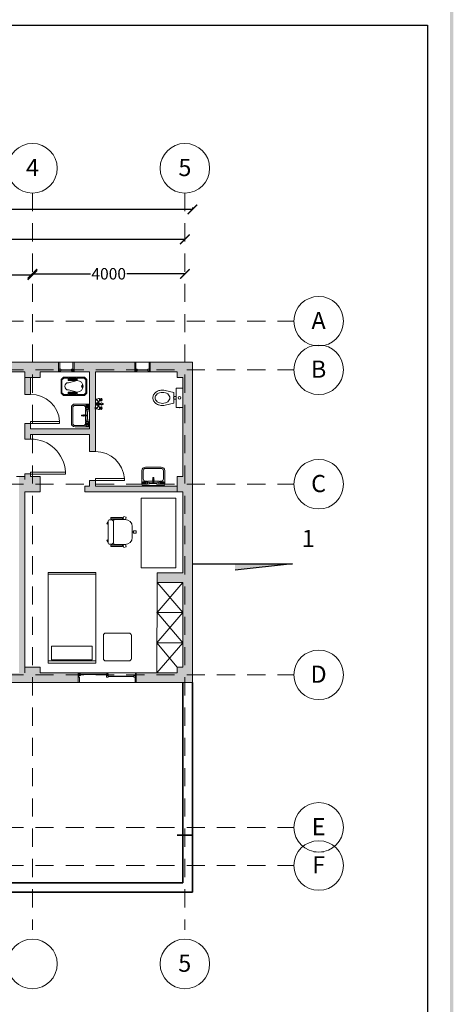
# Model space of a CAD drawing. Units: metres. Extents: x -635294 to 227567, y -626986 to 131781.
# Drawn here: x -72092 to -60712, y -29015 to -3194 of the extents above; entities that cross this region are included whole.
import ezdxf

# ---------------------------------------------------------------- set-up
doc = ezdxf.new("R2010")
doc.units = ezdxf.units.M
doc.linetypes.add('Overhead', pattern=[3.96875, 2.38125, -1.5875])
for name, color, linetype, lineweight in [('A-DOOR', 31, 'Continuous', 9), ('A-GLAZ', 151, 'Continuous', 9), ('A-WALL', 113, 'Continuous', 9), ('A-WALL-PATT', 111, 'Continuous', 9), ('I-FURN', 30, 'Continuous', 9), ('S-GRID', 1, 'Continuous', 9), ('S-GRID-IDEN', 1, 'Continuous', 9)]:
    doc.layers.add(name, color=color, linetype=linetype, lineweight=lineweight)
doc.layers.add('Building. Level 1 (+3.00m)', color=7, linetype='Continuous')
doc.styles.add('Arial_1', font='arial_0.ttf', dxfattribs={"height": 450})
doc.styles.get("Standard").update_dxf_attribs({"font": 'times.ttf'})
doc.dimstyles.get("Standard").update_dxf_attribs({"dimtxt": 300, "dimasz": 250, "dimexe": 0.18, "dimexo": 0.0625, "dimgap": 0.09, "dimtad": 0, "dimdec": 0, "dimzin": 0, "dimdsep": 46, "dimtxsty": 'Standard', "dimblk": 'ARCHTICK', "dimcen": 0.09, "dimclrd": 254, "dimclre": 254, "dimclrt": 254, "dimadec": 0, "dimazin": 0, "dimtfac": 1, "dimtdec": 0, "dimtofl": 0, "dimtmove": 0, "dimatfit": 3, "dimfxl": 1, "dimtolj": 1, "dimtzin": 0, "dimarcsym": 0})

# ---------------------------------------------------------------- blocks, each defined once
blk = doc.blocks.new('M_Single-Flush - 0915 x 2134mm-208737-Level 2')
at = {"layer": 'A-DOOR', "lineweight": 18}
for p, q in [((406, 75), (406, 990)), ((458, 990), (406, 990)), ((458, 75), (458, 990)), ((458, 75), (406, 75))]:
    blk.add_line(p, q, dxfattribs=at)
at = {"layer": 'A-DOOR'}
blk.add_arc((458, 75), 917, 93.1893, 180, dxfattribs=at)
blk = doc.blocks.new('M_Single-Flush - 0762 x 2032mm-209010-Level 2')
at = {"layer": 'A-DOOR', "lineweight": 18}
for p, q in [((330, 75), (330, 837)), ((381, 837), (330, 837)), ((381, 75), (381, 837)), ((381, 75), (330, 75))]:
    blk.add_line(p, q, dxfattribs=at)
at = {"layer": 'A-DOOR'}
blk.add_arc((381, 75), 764, 93.8291, 180, dxfattribs=at)
blk = doc.blocks.new('M_Single-Flush - 0762 x 2134mm-208991-Level 2')
at = {"layer": 'A-DOOR', "lineweight": 18}
for p, q in [((330, 75), (330, 837)), ((381, 837), (330, 837)), ((381, 75), (381, 837)), ((381, 75), (330, 75))]:
    blk.add_line(p, q, dxfattribs=at)
at = {"layer": 'A-DOOR'}
blk.add_arc((381, 75), 764, 93.8291, 180, dxfattribs=at)
blk = doc.blocks.new('M_Instance - Fixed - 0406 x 610mm-225124-Level 2')
at = {"layer": 'A-GLAZ', "lineweight": 18}
for p, q in [((-241.1, 125), (-222.05, 125)), ((-222.05, 61.55), (-222.05, 125)), ((-222.05, 106), (-222.05, 61.55)), ((-222.05, 106), (-177.6, 106)), ((-222.05, 61.55), (-177.6, 61.55)), ((-222.05, 61.55), (-209.35, 61.55)), ((-209.35, -125), (-209.35, 61.55)), ((-177.6, 106), (-177.6, 61.55)), ((101.4, 106), (101.4, 61.55)), ((145.85, 106), (101.4, 106)), ((145.85, 61.55), (101.4, 61.55)), ((133.15, 61.55), (145.85, 61.55)), ((133.15, 61.55), (133.15, -125)), ((145.85, 61.55), (145.85, 125)), ((164.9, 125), (145.85, 125)), ((145.85, 106), (145.85, 61.55)), ((-209.35, -125), (-241.1, -125)), ((133.15, -125), (164.9, -125))]:
    blk.add_line(p, q, dxfattribs=at)
at = {"layer": 'A-GLAZ', "lineweight": 25}
blk.add_line((-177.6, 83.775), (101.4, 83.775), dxfattribs=at)
blk = doc.blocks.new('M_Sliding with Trim - 1830 x 1220mm-225379-Level 2')
at = {"layer": 'A-GLAZ', "lineweight": 18}
for p, q in [((-730.25, 125), (-762, 125)), ((-730.25, -17.05), (-730.25, 125)), ((730.25, 125), (762, 125)), ((730.25, -17.05), (730.25, 125)), ((762, 125), (762, -125)), ((-762, -125), (-742.95, -125)), ((-742.95, -17.05), (-730.25, -17.05)), ((-742.95, -125), (-742.95, -17.05)), ((-698.5, -61.5), (-742.95, -61.5)), ((-730.25, -17.05), (-698.5, -17.05)), ((-698.5, -17.05), (-698.5, -61.5)), ((-22.225, -17.05), (22.225, -17.05)), ((-22.225, -105.95), (-22.225, -17.05)), ((22.225, -61.5), (-22.225, -61.5)), ((22.225, -105.95), (-22.225, -105.95)), ((22.225, -17.05), (22.225, -105.95)), ((698.5, -61.5), (742.95, -61.5)), ((698.5, -105.95), (698.5, -61.5)), ((742.95, -105.95), (698.5, -105.95)), ((742.95, -17.05), (730.25, -17.05)), ((742.95, -125), (742.95, -17.05)), ((762, -125), (742.95, -125))]:
    blk.add_line(p, q, dxfattribs=at)
at = {"layer": 'A-GLAZ', "lineweight": 25}
for p, q in [((-22.225, -39.275), (-698.5, -39.275)), ((22.225, -83.725), (698.5, -83.725))]:
    blk.add_line(p, q, dxfattribs=at)
blk = doc.blocks.new('_ArchTick')
at = {"color": 0, "linetype": 'ByBlock', "const_width": 0.15}
blk.add_lwpolyline([(-0.5, -0.5), (0.5, 0.5)], dxfattribs=at)
blk = doc.blocks.new('*D82')
at = {"layer": 'Building. Level 1 (+3.00m)', "color": 254, "lineweight": -2, "transparency": 16777216}
for p, q in [((-74756, -9880), (-74756, -9891)), ((-74756, -9891), (-73731, -9891)), ((-71756, -9891), (-72781, -9891)), ((-71756, -9880), (-71756, -9891))]:
    blk.add_line(p, q, dxfattribs=at)
at = {"layer": 'Defpoints', "color": 0, "transparency": 16777216}
for p in [(-74756, -9880), (-71756, -9880), (-71756, -9891)]:
    blk.add_point(p, dxfattribs=at)
at = {"layer": 'Building. Level 1 (+3.00m)', "color": 254, "lineweight": -2, "transparency": 16777216, "xscale": 250, "yscale": 250, "zscale": 250, "rotation": 180}
blk.add_blockref('_ArchTick', (-74756, -9891), dxfattribs=at)
at = {"layer": 'Building. Level 1 (+3.00m)', "color": 254, "lineweight": -2, "transparency": 16777216, "xscale": 250, "yscale": 250, "zscale": 250}
blk.add_blockref('_ArchTick', (-71756, -9891), dxfattribs=at)
at = {"layer": 'Building. Level 1 (+3.00m)', "color": 254, "transparency": 16777216, "insert": (-73256, -9891), "char_height": 300, "attachment_point": 5}
blk.add_mtext('\\A1;3000', dxfattribs=at)
blk = doc.blocks.new('*D83')
at = {"layer": 'Building. Level 1 (+3.00m)', "color": 254, "lineweight": -2, "transparency": 16777216}
for p, q in [((-71756, -9880), (-71756, -9857)), ((-71756, -9857), (-70231, -9857)), ((-67756, -9857), (-69281, -9857)), ((-67756, -9880), (-67756, -9857))]:
    blk.add_line(p, q, dxfattribs=at)
at = {"layer": 'Defpoints', "color": 0, "transparency": 16777216}
for p in [(-71756, -9880), (-67756, -9857), (-67756, -9880)]:
    blk.add_point(p, dxfattribs=at)
at = {"layer": 'Building. Level 1 (+3.00m)', "color": 254, "lineweight": -2, "transparency": 16777216, "xscale": 250, "yscale": 250, "zscale": 250, "rotation": 180}
blk.add_blockref('_ArchTick', (-71756, -9857), dxfattribs=at)
at = {"layer": 'Building. Level 1 (+3.00m)', "color": 254, "lineweight": -2, "transparency": 16777216, "xscale": 250, "yscale": 250, "zscale": 250}
blk.add_blockref('_ArchTick', (-67756, -9857), dxfattribs=at)
at = {"layer": 'Building. Level 1 (+3.00m)', "color": 254, "transparency": 16777216, "insert": (-69756, -9857), "char_height": 300, "attachment_point": 5}
blk.add_mtext('\\A1;4000', dxfattribs=at)
blk = doc.blocks.new('*D71')
at = {"layer": 'Building. Level 1 (+3.00m)', "color": 254, "lineweight": -2, "transparency": 16777216}
for p, q in [((-80256, -8929), (-80256, -8956)), ((-80256, -8955), (-74606, -8955)), ((-67756, -8955), (-73406, -8955)), ((-67756, -8929), (-67756, -8956))]:
    blk.add_line(p, q, dxfattribs=at)
at = {"layer": 'Defpoints', "color": 0, "transparency": 16777216}
for p in [(-80256, -8929), (-67756, -8929), (-67756, -8955)]:
    blk.add_point(p, dxfattribs=at)
at = {"layer": 'Building. Level 1 (+3.00m)', "color": 254, "lineweight": -2, "transparency": 16777216, "xscale": 250, "yscale": 250, "zscale": 250, "rotation": 180}
blk.add_blockref('_ArchTick', (-80256, -8955), dxfattribs=at)
at = {"layer": 'Building. Level 1 (+3.00m)', "color": 254, "lineweight": -2, "transparency": 16777216, "xscale": 250, "yscale": 250, "zscale": 250}
blk.add_blockref('_ArchTick', (-67756, -8955), dxfattribs=at)
at = {"layer": 'Building. Level 1 (+3.00m)', "color": 254, "transparency": 16777216, "insert": (-74006, -8955), "char_height": 300, "attachment_point": 5}
blk.add_mtext('\\A1;12500', dxfattribs=at)
blk = doc.blocks.new('*D72')
at = {"layer": 'Building. Level 1 (+3.00m)', "color": 254, "lineweight": -2, "transparency": 16777216}
for p, q in [((-80456, -8118), (-80456, -8170)), ((-80456, -8170), (-74606, -8170)), ((-67556, -8170), (-73406, -8170)), ((-67556, -8118), (-67556, -8170))]:
    blk.add_line(p, q, dxfattribs=at)
at = {"layer": 'Defpoints', "color": 0, "transparency": 16777216}
for p in [(-80456, -8118), (-67556, -8118), (-67556, -8170)]:
    blk.add_point(p, dxfattribs=at)
at = {"layer": 'Building. Level 1 (+3.00m)', "color": 254, "lineweight": -2, "transparency": 16777216, "xscale": 250, "yscale": 250, "zscale": 250, "rotation": 180}
blk.add_blockref('_ArchTick', (-80456, -8170), dxfattribs=at)
at = {"layer": 'Building. Level 1 (+3.00m)', "color": 254, "lineweight": -2, "transparency": 16777216, "xscale": 250, "yscale": 250, "zscale": 250}
blk.add_blockref('_ArchTick', (-67556, -8170), dxfattribs=at)
at = {"layer": 'Building. Level 1 (+3.00m)', "color": 254, "transparency": 16777216, "insert": (-74006, -8170), "char_height": 300, "attachment_point": 5}
blk.add_mtext('\\A1;12900', dxfattribs=at)

msp = doc.modelspace()

# ---------------------------------------------------------------- hatches: boundary and pattern name
at = {"layer": 'A-WALL-PATT'}
h = msp.add_hatch(color=256, dxfattribs=at)
h.paths.add_polyline_path([(-75838.665, -12174.843), (-75838.665, -12424.843), (-76056.165, -12424.843), (-76056.165, -12174.843)], flags=0)
h.paths.add_polyline_path([(-74538.665, -12174.843), (-74538.665, -12424.843), (-74923.665, -12424.843), (-74923.665, -12174.843)], flags=0)
h.paths.add_polyline_path([(-73313.665, -12174.843), (-73313.665, -12424.843), (-73623.665, -12424.843), (-73623.665, -12174.843)], flags=0)
h.paths.add_polyline_path([(-71956.165, -12174.843), (-71956.165, -12424.843), (-72398.665, -12424.843), (-72398.665, -12174.843)], flags=0)
for points in [[(-71556.165, -12174.843), (-71556.165, -12424.843), (-71556.165, -12574.843), (-71806.165, -12574.843), (-71956.165, -12574.843), (-71956.165, -12424.843), (-71956.165, -12174.843)], [(-67956.165, -12424.843), (-67556.165, -12424.843), (-67556.165, -12574.843), (-67806.165, -12574.843), (-67956.165, -12574.843)], [(-67806.165, -12574.843), (-67556.165, -12574.843), (-67556.165, -15249.843), (-67806.165, -15249.843)], [(-70256.165, -13924.843), (-70256.165, -14074.843), (-71806.165, -14074.843), (-71806.165, -13924.843)], [(-72106.165, -15174.843), (-71956.165, -15174.843), (-71956.165, -20324.843), (-72106.165, -20324.843), (-72106.165, -15324.843)], [(-71556.165, -15174.843), (-71556.165, -15574.843), (-71956.165, -15574.843), (-71956.165, -15249.843), (-71806.165, -15249.843), (-71806.165, -15174.843)], [(-67806.165, -15174.843), (-67806.165, -15249.843), (-67556.165, -15249.843), (-67556.165, -15574.843), (-67806.165, -15574.843), (-67956.165, -15574.843), (-67956.165, -15424.843), (-67956.165, -15174.843)], [(-67956.165, -15424.843), (-67956.165, -15574.843), (-70381.165, -15574.843), (-70381.165, -15424.843), (-70256.165, -15424.843), (-70106.165, -15424.843)], [(-67556.165, -20174.843), (-67806.165, -20174.843), (-67806.165, -17949.843), (-67806.165, -17699.843), (-67806.165, -15574.843), (-67556.165, -15574.843)], [(-67806.165, -17699.843), (-67806.165, -17949.843), (-68481.165, -17949.843), (-68481.165, -17699.843)], [(-71556.165, -20174.843), (-71556.165, -20324.843), (-71956.165, -20324.843), (-71956.165, -20174.843)], [(-67556.165, -20174.843), (-67556.165, -20324.843), (-67956.165, -20324.843), (-67956.165, -20174.843), (-67806.165, -20174.843)]]:
    msp.add_hatch(color=256, dxfattribs=at).paths.add_polyline_path(points, flags=0)
h = msp.add_hatch(color=256, dxfattribs=at)
h.paths.add_polyline_path([(-71071.665, -12174.843), (-71071.665, -12424.843), (-71556.165, -12424.843), (-71556.165, -12174.843)], flags=0)
h.paths.add_polyline_path([(-69071.665, -12174.843), (-69071.665, -12424.843), (-70106.165, -12424.843), (-70256.165, -12424.843), (-70665.665, -12424.843), (-70665.665, -12174.843)], flags=0)
h.paths.add_polyline_path([(-67556.165, -12174.843), (-67556.165, -12424.843), (-68665.665, -12424.843), (-68665.665, -12174.843)], flags=0)
h = msp.add_hatch(color=256, dxfattribs=at)
h.paths.add_polyline_path([(-71956.165, -15107.343), (-71806.165, -15107.343), (-71806.165, -15249.843), (-71956.165, -15249.843)], flags=0)
h.paths.add_polyline_path([(-71956.165, -13780.843), (-71806.165, -13780.843), (-71806.165, -13924.843), (-71806.165, -14074.843), (-71806.165, -14192.343), (-71956.165, -14192.343)], flags=0)
h.paths.add_polyline_path([(-71956.165, -12574.843), (-71806.165, -12574.843), (-71806.165, -13018.843), (-71956.165, -13018.843)], flags=0)
h = msp.add_hatch(color=256, dxfattribs=at)
h.paths.add_polyline_path([(-70256.165, -15280.843), (-70106.165, -15280.843), (-70106.165, -15424.843), (-70256.165, -15424.843)], flags=0)
h.paths.add_polyline_path([(-70256.165, -12424.843), (-70106.165, -12424.843), (-70106.165, -14518.843), (-70256.165, -14518.843), (-70256.165, -14074.843), (-70256.165, -13924.843)], flags=0)
h = msp.add_hatch(color=256, dxfattribs=at)
h.paths.add_polyline_path([(-74193.165, -20324.843), (-74193.165, -20574.843), (-76306.165, -20574.843), (-76306.165, -20324.843), (-76056.165, -20324.843)], flags=0)
h.paths.add_polyline_path([(-70555.665, -20324.843), (-70555.665, -20574.843), (-72669.165, -20574.843), (-72669.165, -20324.843), (-72106.165, -20324.843), (-71956.165, -20324.843)], flags=0)
h.paths.add_polyline_path([(-67556.165, -20324.843), (-67556.165, -20574.843), (-69031.665, -20574.843), (-69031.665, -20324.843)], flags=0)
at = {"layer": 'Building. Level 1 (+3.00m)', "true_color": 0xd19cc7}
h = msp.add_hatch(color=9, dxfattribs=at)
h.dxf.hatch_style = 1
h.paths.add_polyline_path([(-64932.504, -17461.545), (-66438.819, -17461.545), (-66438.819, -17625.914)])
h.paths.add_polyline_path([(-81573.511, -17297.176), (-83079.826, -17461.545), (-81573.511, -17461.545)])

# ---------------------------------------------------------------- linework, layer by layer
for p, q in [((-70106.165, -13135.698), (-70112.165, -13135.698)), ((-70106.165, -13135.698), (-70106.165, -13183.698)), ((-70106.165, -13183.698), (-70112.165, -13183.698)), ((-70106.165, -13358.739), (-70112.165, -13358.739)), ((-70106.165, -13406.739), (-70112.165, -13406.739)), ((-70106.165, -13406.739), (-70106.165, -13358.739))]:
    msp.add_line(p, q)
at = {"layer": 'A-DOOR'}
for p, q in [((-68481.165, -17949.843), (-68493.915, -20324.843)), ((-68485.415, -18741.509), (-67806.165, -17949.843)), ((-68481.165, -17949.843), (-67806.165, -18741.509)), ((-67806.165, -18741.509), (-68489.665, -19533.176)), ((-68487.54, -18741.509), (-67806.165, -18741.509)), ((-67806.165, -19533.176), (-68485.415, -18741.509)), ((-68493.915, -20324.843), (-67806.165, -19533.176)), ((-68489.665, -19533.176), (-67806.165, -19533.176)), ((-68489.665, -19533.176), (-67956.165, -20174.843))]:
    msp.add_line(p, q, dxfattribs=at)
for p in [(-68485.415, -18741.509), (-68489.665, -19533.176)]:
    msp.add_point(p, dxfattribs=at)
at = {"layer": 'A-WALL'}
for p, q in [((-71956.165, -12174.843), (-72398.665, -12174.843)), ((-71556.165, -12174.843), (-71956.165, -12174.843)), ((-71071.665, -12174.843), (-71556.165, -12174.843)), ((-71071.665, -12424.843), (-71071.665, -12174.843)), ((-69071.665, -12174.843), (-70665.665, -12174.843)), ((-70665.665, -12174.843), (-70665.665, -12424.843)), ((-69071.665, -12424.843), (-69071.665, -12174.843)), ((-67556.165, -12174.843), (-68665.665, -12174.843)), ((-68665.665, -12174.843), (-68665.665, -12424.843)), ((-67556.165, -12424.843), (-67556.165, -12174.843)), ((-72398.665, -12424.843), (-71956.165, -12424.843)), ((-71956.165, -12424.843), (-71956.165, -12574.843)), ((-71956.165, -12574.843), (-71956.165, -13018.843)), ((-71806.165, -12574.843), (-71556.165, -12574.843)), ((-71806.165, -13018.843), (-71806.165, -12574.843)), ((-71556.165, -12574.843), (-71556.165, -12424.843)), ((-71556.165, -12424.843), (-71071.665, -12424.843)), ((-70665.665, -12424.843), (-70256.165, -12424.843)), ((-70256.165, -12424.843), (-70256.165, -13924.843)), ((-70106.165, -12424.843), (-69071.665, -12424.843)), ((-70106.165, -14518.843), (-70106.165, -12424.843)), ((-68665.665, -12424.843), (-67956.165, -12424.843)), ((-67956.165, -12424.843), (-67956.165, -12574.843)), ((-67956.165, -12574.843), (-67806.165, -12574.843)), ((-67806.165, -12574.843), (-67806.165, -15174.843)), ((-67556.165, -12574.843), (-67556.165, -12424.843)), ((-67556.165, -15249.843), (-67556.165, -12574.843)), ((-71956.165, -13018.843), (-71806.165, -13018.843)), ((-71956.165, -13780.843), (-71956.165, -14192.343)), ((-71806.165, -13780.843), (-71956.165, -13780.843)), ((-71806.165, -13924.843), (-71806.165, -13780.843)), ((-70256.165, -13924.843), (-71806.165, -13924.843)), ((-71956.165, -14192.343), (-71806.165, -14192.343)), ((-71806.165, -14192.343), (-71806.165, -14074.843)), ((-71806.165, -14074.843), (-70256.165, -14074.843)), ((-70256.165, -14074.843), (-70256.165, -14518.843)), ((-70256.165, -14518.843), (-70106.165, -14518.843)), ((-71956.165, -15174.843), (-72173.665, -15174.843)), ((-71956.165, -15107.343), (-71956.165, -15249.843)), ((-71806.165, -15107.343), (-71956.165, -15107.343)), ((-71806.165, -15174.843), (-71806.165, -15107.343)), ((-71556.165, -15174.843), (-71806.165, -15174.843)), ((-71556.165, -15574.843), (-71556.165, -15174.843)), ((-67806.165, -15174.843), (-67956.165, -15174.843)), ((-67956.165, -15174.843), (-67956.165, -15424.843)), ((-70256.165, -15424.843), (-70381.165, -15424.843)), ((-70381.165, -15424.843), (-70381.165, -15574.843)), ((-70256.165, -15280.843), (-70256.165, -15424.843)), ((-70106.165, -15280.843), (-70256.165, -15280.843)), ((-70106.165, -15424.843), (-70106.165, -15280.843)), ((-67956.165, -15424.843), (-70106.165, -15424.843)), ((-67556.165, -15574.843), (-67556.165, -15249.843)), ((-71956.165, -15574.843), (-71556.165, -15574.843)), ((-71956.165, -20174.843), (-71956.165, -15574.843)), ((-70381.165, -15574.843), (-67956.165, -15574.843)), ((-67956.165, -15574.843), (-67806.165, -15574.843)), ((-67806.165, -15574.843), (-67806.165, -17699.843)), ((-67556.165, -20174.843), (-67556.165, -15574.843)), ((-67806.165, -17699.843), (-68481.165, -17699.843)), ((-68481.165, -17699.843), (-68481.165, -17949.843)), ((-68481.165, -17949.843), (-67806.165, -17949.843)), ((-67806.165, -17949.843), (-67806.165, -20174.843)), ((-71556.165, -20174.843), (-71956.165, -20174.843)), ((-71556.165, -20324.843), (-71556.165, -20174.843)), ((-70555.665, -20324.843), (-71556.165, -20324.843)), ((-70555.665, -20574.843), (-70555.665, -20324.843)), ((-67956.165, -20324.843), (-69031.665, -20324.843)), ((-69031.665, -20324.843), (-69031.665, -20574.843)), ((-67806.165, -20174.843), (-67956.165, -20174.843)), ((-67956.165, -20174.843), (-67956.165, -20324.843)), ((-67556.165, -20324.843), (-67556.165, -20174.843)), ((-67556.165, -20574.843), (-67556.165, -20324.843)), ((-72669.165, -20574.843), (-70555.665, -20574.843)), ((-69031.665, -20574.843), (-67556.165, -20574.843))]:
    msp.add_line(p, q, dxfattribs=at)
at = {"layer": 'A-WALL', "lineweight": 9}
for p, q in [((-71071.665, -12174.843), (-70665.665, -12174.843)), ((-69071.665, -12174.843), (-68665.665, -12174.843)), ((-71956.165, -12574.843), (-71806.165, -12574.843)), ((-70665.665, -12424.843), (-71071.665, -12424.843)), ((-68665.665, -12424.843), (-69071.665, -12424.843)), ((-67956.165, -15424.843), (-67956.165, -15574.843)), ((-71956.165, -20174.843), (-71956.165, -20324.843)), ((-70555.665, -20324.843), (-69031.665, -20324.843)), ((-69031.665, -20574.843), (-70555.665, -20574.843))]:
    msp.add_line(p, q, dxfattribs=at)
at = {"layer": 'A-WALL', "lineweight": 35}
for p, q in [((-67806.165, -20574.843), (-67806.165, -24324.843)), ((-67556.165, -20574.843), (-67556.165, -26074.843)), ((-67806.165, -25824.843), (-67806.165, -24324.843)), ((-67956.165, -24574.843), (-67806.165, -24574.843)), ((-67806.165, -24574.843), (-67556.165, -24574.843)), ((-74556.165, -25824.843), (-67806.165, -25824.843)), ((-74556.165, -26074.843), (-67556.165, -26074.843))]:
    msp.add_line(p, q, dxfattribs=at)
at = {"layer": 'Building. Level 1 (+3.00m)', "color": 215, "true_color": 0xa953a0}
for p, q in [((-67556.165, -17461.545), (-64932.504, -17461.545)), ((-64932.504, -17461.545), (-66438.819, -17625.914))]:
    msp.add_line(p, q, dxfattribs=at)
at = {"layer": 'I-FURN', "color": 253}
for p, q in [((-70945.551, -12568.532), (-71005.551, -12628.532)), ((-71005.551, -12628.532), (-71005.551, -12988.532)), ((-70935.61, -12592.532), (-70981.551, -12638.473)), ((-70981.551, -12638.473), (-70981.551, -12978.591)), ((-70393.551, -12568.532), (-70945.551, -12568.532)), ((-70819.551, -12592.532), (-70935.61, -12592.532)), ((-70819.551, -12592.532), (-70819.551, -12657.695)), ((-70791.437, -12592.532), (-70791.437, -12657.695)), ((-70779.437, -12592.532), (-70779.437, -12657.695)), ((-70757.117, -12592.532), (-70757.117, -12657.695)), ((-70745.117, -12592.532), (-70745.117, -12657.695)), ((-70722.797, -12592.532), (-70722.797, -12657.695)), ((-70710.797, -12592.532), (-70710.797, -12657.695)), ((-70688.477, -12592.532), (-70688.477, -12657.695)), ((-70676.477, -12592.532), (-70676.477, -12657.695)), ((-70654.157, -12592.532), (-70654.157, -12657.695)), ((-70642.157, -12592.532), (-70642.157, -12657.695)), ((-70619.837, -12592.532), (-70619.837, -12657.695)), ((-70607.837, -12592.532), (-70607.837, -12657.695)), ((-70579.551, -12657.695), (-70579.551, -12592.532)), ((-70403.492, -12592.532), (-70579.551, -12592.532)), ((-70403.492, -12592.532), (-70357.551, -12638.473)), ((-70393.551, -12568.532), (-70333.551, -12628.532)), ((-70357.551, -12638.473), (-70357.551, -12978.591)), ((-70333.551, -12628.532), (-70333.551, -12988.532)), ((-70579.551, -12657.695), (-70819.551, -12657.695)), ((-70813.551, -12712.532), (-70579.551, -12658.532)), ((-70813.551, -12904.532), (-70579.551, -12958.532)), ((-67804.607, -12854.876), (-67987.349, -12854.876)), ((-67987.349, -13364.259), (-67987.349, -12854.876)), ((-70945.551, -13048.532), (-71005.551, -12988.532)), ((-70935.61, -13024.532), (-70981.551, -12978.591)), ((-70393.551, -13048.532), (-70945.551, -13048.532)), ((-70819.551, -13024.532), (-70935.61, -13024.532)), ((-70579.551, -12959.369), (-70819.551, -12959.369)), ((-70819.551, -13024.532), (-70819.551, -12959.369)), ((-70791.437, -13024.532), (-70791.437, -12959.369)), ((-70779.437, -13024.532), (-70779.437, -12959.369)), ((-70757.117, -13024.532), (-70757.117, -12959.369)), ((-70745.117, -13024.532), (-70745.117, -12959.369)), ((-70722.797, -13024.532), (-70722.797, -12959.369)), ((-70710.797, -13024.532), (-70710.797, -12959.369)), ((-70688.477, -13024.532), (-70688.477, -12959.369)), ((-70676.477, -13024.532), (-70676.477, -12959.369)), ((-70654.157, -13024.532), (-70654.157, -12959.369)), ((-70642.157, -13024.532), (-70642.157, -12959.369)), ((-70619.837, -13024.532), (-70619.837, -12959.369)), ((-70607.837, -13024.532), (-70607.837, -12959.369)), ((-70579.551, -12959.369), (-70579.551, -13024.532)), ((-70403.492, -13024.532), (-70579.551, -13024.532)), ((-70403.492, -13024.532), (-70357.551, -12978.591)), ((-70393.551, -13048.532), (-70333.551, -12988.532)), ((-70106.165, -13135.698), (-70088.165, -13147.698)), ((-70077.71, -13147.698), (-70088.165, -13147.698)), ((-70009.865, -13126.697), (-69999.065, -13133.569)), ((-69988.594, -13133.569), (-69999.065, -13133.569)), ((-69999.065, -13185.828), (-69999.065, -13133.569)), ((-69950.618, -13127.675), (-69988.594, -13133.569)), ((-69950.618, -13130.726), (-69988.594, -13136.01)), ((-69988.594, -13137.301), (-69950.618, -13132.339)), ((-69988.594, -13185.828), (-69988.594, -13133.569)), ((-69950.618, -13133.592), (-69988.594, -13138.302)), ((-69988.594, -13139.666), (-69950.618, -13135.296)), ((-69950.618, -13136.788), (-69988.594, -13140.859)), ((-69950.618, -13138.812), (-69988.594, -13142.479)), ((-69950.618, -13144.832), (-69988.594, -13147.295)), ((-69950.618, -13148.366), (-69988.594, -13150.122)), ((-69988.594, -13152.829), (-69950.618, -13151.75)), ((-69950.618, -13157.211), (-69988.594, -13157.198)), ((-69937.011, -13159.698), (-69988.594, -13159.698)), ((-69950.618, -13162.185), (-69988.594, -13162.198)), ((-69988.594, -13166.567), (-69950.618, -13167.646)), ((-69941.811, -13127.298), (-69950.618, -13127.298)), ((-69941.811, -13127.675), (-69950.618, -13127.675)), ((-69941.811, -13130.726), (-69950.618, -13130.726)), ((-69941.811, -13132.339), (-69950.618, -13132.339)), ((-69941.811, -13133.592), (-69950.618, -13133.592)), ((-69941.811, -13135.296), (-69950.618, -13135.296)), ((-69941.811, -13136.788), (-69950.618, -13136.788)), ((-69941.811, -13138.812), (-69950.618, -13138.812)), ((-69937.011, -13144.832), (-69950.618, -13144.832)), ((-69937.011, -13148.366), (-69950.618, -13148.366)), ((-69937.011, -13151.75), (-69950.618, -13151.75)), ((-69937.011, -13157.211), (-69950.618, -13157.211)), ((-69937.011, -13157.211), (-69950.618, -13157.211)), ((-69937.011, -13162.185), (-69950.618, -13162.185)), ((-69937.011, -13167.646), (-69950.618, -13167.646)), ((-69937.011, -13187.298), (-69937.011, -13132.098)), ((-69935.811, -13148.898), (-69937.011, -13148.898)), ((-69931.011, -13165.698), (-69931.011, -13153.698)), ((-68048.373, -12970.007), (-68270.442, -12916.302)), ((-68048.373, -13249.203), (-68048.373, -12970.007)), ((-67987.349, -13076.995), (-68048.373, -13076.995)), ((-67987.349, -13142.139), (-68048.373, -13142.139)), ((-70736.165, -13368.898), (-70736.165, -13776.898)), ((-70700.165, -13776.898), (-70700.165, -13368.898)), ((-70280.165, -13272.898), (-70640.165, -13272.898)), ((-70640.165, -13308.898), (-70424.165, -13308.898)), ((-70364.165, -13398.898), (-70364.165, -13368.898)), ((-70364.165, -13398.898), (-70358.165, -13398.898)), ((-70364.165, -13398.898), (-70364.165, -13398.898)), ((-70364.165, -13422.898), (-70364.165, -13722.898)), ((-70298.165, -13416.898), (-70358.165, -13416.898)), ((-70352.165, -13308.632), (-70352.165, -13392.898)), ((-70298.165, -13296.632), (-70340.165, -13296.632)), ((-70340.165, -13314.632), (-70340.165, -13392.632)), ((-70319.268, -13314.632), (-70319.268, -13392.632)), ((-70298.165, -13314.632), (-70298.165, -13392.632)), ((-70286.165, -13404.632), (-70286.165, -13308.632)), ((-70256.165, -13848.898), (-70256.165, -13296.898)), ((-70106.165, -13183.698), (-70088.165, -13171.698)), ((-70106.165, -13358.739), (-70088.165, -13370.739)), ((-70106.165, -13406.739), (-70088.165, -13394.739)), ((-70049.154, -13171.698), (-70088.165, -13171.698)), ((-70049.154, -13370.739), (-70088.165, -13370.739)), ((-70077.71, -13394.739), (-70088.165, -13394.739)), ((-70068.905, -13286.731), (-70068.905, -13255.706)), ((-69993.018, -13257.941), (-70055.554, -13243.782)), ((-69993.018, -13284.496), (-70055.554, -13298.655)), ((-70038.874, -13206.459), (-70038.874, -13247.558)), ((-70038.874, -13335.977), (-70038.874, -13294.878)), ((-69966.368, -13260.99), (-70034.573, -13261.156)), ((-69966.368, -13281.447), (-70034.573, -13281.28)), ((-70014.874, -13226.479), (-70014.874, -13252.992)), ((-70014.874, -13315.957), (-70014.874, -13289.445)), ((-70009.865, -13201.698), (-70007.465, -13195.698)), ((-70009.865, -13340.739), (-70007.465, -13346.739)), ((-70009.865, -13415.74), (-69999.065, -13408.868)), ((-70000.568, -13187.593), (-69999.065, -13185.828)), ((-70000.568, -13354.843), (-69999.065, -13356.609)), ((-69988.594, -13185.828), (-69999.065, -13185.828)), ((-69999.065, -13356.609), (-69999.065, -13408.868)), ((-69988.594, -13356.609), (-69999.065, -13356.609)), ((-69988.594, -13408.868), (-69999.065, -13408.868)), ((-69950.618, -13171.03), (-69988.594, -13169.275)), ((-69950.618, -13174.564), (-69988.594, -13172.101)), ((-69950.618, -13180.584), (-69988.594, -13176.917)), ((-69950.618, -13182.608), (-69988.594, -13178.537)), ((-69988.594, -13179.731), (-69950.618, -13184.1)), ((-69950.618, -13185.804), (-69988.594, -13181.094)), ((-69988.594, -13182.096), (-69950.618, -13187.057)), ((-69950.618, -13188.67), (-69988.594, -13183.386)), ((-69950.618, -13191.722), (-69988.594, -13185.828)), ((-69950.618, -13350.715), (-69988.594, -13356.609)), ((-69950.618, -13353.767), (-69988.594, -13359.051)), ((-69988.594, -13360.341), (-69950.618, -13355.38)), ((-69988.594, -13356.609), (-69988.594, -13408.868)), ((-69950.618, -13356.632), (-69988.594, -13361.343)), ((-69988.594, -13362.706), (-69950.618, -13358.336)), ((-69950.618, -13359.828), (-69988.594, -13363.9)), ((-69950.618, -13361.853), (-69988.594, -13365.519)), ((-69950.618, -13367.873), (-69988.594, -13370.335)), ((-69950.618, -13371.406), (-69988.594, -13373.162)), ((-69988.594, -13375.869), (-69950.618, -13374.79)), ((-69950.618, -13380.252), (-69988.594, -13380.239)), ((-69937.011, -13382.739), (-69988.594, -13382.739)), ((-69950.618, -13385.225), (-69988.594, -13385.239)), ((-69988.594, -13389.608), (-69950.618, -13390.687)), ((-69950.618, -13394.071), (-69988.594, -13392.315)), ((-69950.618, -13397.604), (-69988.594, -13395.142)), ((-69950.618, -13403.624), (-69988.594, -13399.958)), ((-69950.618, -13405.649), (-69988.594, -13401.577)), ((-69988.594, -13402.771), (-69950.618, -13407.141)), ((-69950.618, -13408.845), (-69988.594, -13404.134)), ((-69988.594, -13405.136), (-69950.618, -13410.097)), ((-69950.618, -13411.71), (-69988.594, -13406.427)), ((-69950.618, -13414.762), (-69988.594, -13408.868)), ((-69937.011, -13171.03), (-69950.618, -13171.03)), ((-69937.011, -13174.564), (-69950.618, -13174.564)), ((-69941.811, -13180.584), (-69950.618, -13180.584)), ((-69941.811, -13182.608), (-69950.618, -13182.608)), ((-69941.811, -13184.1), (-69950.618, -13184.1)), ((-69941.811, -13185.804), (-69950.618, -13185.804)), ((-69941.811, -13187.057), (-69950.618, -13187.057)), ((-69941.811, -13188.67), (-69950.618, -13188.67)), ((-69941.811, -13191.722), (-69950.618, -13191.722)), ((-69941.811, -13192.098), (-69950.618, -13192.098)), ((-69941.811, -13350.339), (-69950.618, -13350.339)), ((-69941.811, -13350.715), (-69950.618, -13350.715)), ((-69941.811, -13353.767), (-69950.618, -13353.767)), ((-69941.811, -13355.38), (-69950.618, -13355.38)), ((-69941.811, -13356.632), (-69950.618, -13356.632)), ((-69941.811, -13358.336), (-69950.618, -13358.336)), ((-69941.811, -13359.828), (-69950.618, -13359.828)), ((-69941.811, -13361.853), (-69950.618, -13361.853)), ((-69937.011, -13367.873), (-69950.618, -13367.873)), ((-69937.011, -13371.406), (-69950.618, -13371.406)), ((-69937.011, -13374.79), (-69950.618, -13374.79)), ((-69937.011, -13380.252), (-69950.618, -13380.252)), ((-69937.011, -13385.225), (-69950.618, -13385.225)), ((-69937.011, -13385.225), (-69950.618, -13385.225)), ((-69937.011, -13390.687), (-69950.618, -13390.687)), ((-69937.011, -13394.071), (-69950.618, -13394.071)), ((-69937.011, -13397.604), (-69950.618, -13397.604)), ((-69941.811, -13403.624), (-69950.618, -13403.624)), ((-69941.811, -13405.649), (-69950.618, -13405.649)), ((-69941.811, -13407.141), (-69950.618, -13407.141)), ((-69941.811, -13408.845), (-69950.618, -13408.845)), ((-69941.811, -13410.097), (-69950.618, -13410.097)), ((-69941.811, -13411.71), (-69950.618, -13411.71)), ((-69941.811, -13414.762), (-69950.618, -13414.762)), ((-69941.811, -13415.139), (-69950.618, -13415.139)), ((-69942.858, -13241.561), (-69898.885, -13259.597)), ((-69942.858, -13300.876), (-69898.885, -13282.84)), ((-69935.811, -13170.498), (-69937.011, -13170.498)), ((-69937.011, -13355.139), (-69937.011, -13410.339)), ((-69935.811, -13371.939), (-69937.011, -13371.939)), ((-69935.811, -13393.539), (-69937.011, -13393.539)), ((-69931.011, -13376.739), (-69931.011, -13388.739)), ((-69898.885, -13282.84), (-69898.885, -13259.597)), ((-68048.373, -13249.128), (-68270.442, -13302.832)), ((-67804.607, -13364.259), (-67987.349, -13364.259)), ((-70316.165, -13560.898), (-70466.165, -13560.898)), ((-70466.165, -13560.898), (-70466.165, -13584.898)), ((-70322.165, -13584.898), (-70466.165, -13584.898)), ((-70322.165, -13668.898), (-70322.165, -13470.898)), ((-70316.165, -13584.898), (-70316.165, -13560.898)), ((-70310.165, -13668.898), (-70310.165, -13470.898)), ((-70424.165, -13836.898), (-70640.165, -13836.898)), ((-70640.165, -13872.898), (-70280.165, -13872.898)), ((-70364.165, -13746.898), (-70364.165, -13776.898)), ((-70358.165, -13746.898), (-70364.165, -13746.898)), ((-70358.165, -13728.898), (-70298.165, -13728.898)), ((-70352.165, -13836.898), (-70352.165, -13752.898)), ((-70340.165, -13830.898), (-70340.165, -13752.898)), ((-70298.165, -13848.898), (-70340.165, -13848.898)), ((-70319.268, -13830.898), (-70319.268, -13752.898)), ((-70298.165, -13830.898), (-70298.165, -13752.898)), ((-70286.165, -13740.898), (-70286.165, -13836.898)), ((-68380.901, -14926.474), (-68788.901, -14926.474)), ((-68788.901, -14962.474), (-68380.901, -14962.474)), ((-68884.901, -15022.474), (-68884.901, -15382.474)), ((-68848.901, -15238.474), (-68848.901, -15022.474)), ((-68596.901, -15340.474), (-68596.901, -15196.474)), ((-68572.901, -15196.474), (-68596.901, -15196.474)), ((-68572.901, -15346.474), (-68572.901, -15196.474)), ((-68320.901, -15022.474), (-68320.901, -15238.474)), ((-68284.901, -15382.474), (-68284.901, -15022.474)), ((-68860.901, -15364.474), (-68860.901, -15322.474)), ((-68860.901, -15406.474), (-68308.901, -15406.474)), ((-68848.901, -15310.474), (-68764.901, -15310.474)), ((-68752.901, -15376.474), (-68848.901, -15376.474)), ((-68842.901, -15322.474), (-68764.901, -15322.474)), ((-68842.901, -15343.37), (-68764.901, -15343.37)), ((-68842.901, -15364.474), (-68764.901, -15364.474)), ((-68758.901, -15298.474), (-68788.901, -15298.474)), ((-68758.901, -15304.474), (-68758.901, -15298.474)), ((-68740.901, -15304.474), (-68740.901, -15364.474)), ((-68434.901, -15298.474), (-68734.901, -15298.474)), ((-68680.901, -15340.474), (-68482.901, -15340.474)), ((-68680.901, -15352.474), (-68482.901, -15352.474)), ((-68596.901, -15346.474), (-68572.901, -15346.474)), ((-68428.901, -15364.474), (-68428.901, -15304.474)), ((-68416.635, -15376.474), (-68320.635, -15376.474)), ((-68410.901, -15298.474), (-68380.901, -15298.474)), ((-68410.901, -15298.474), (-68410.901, -15304.474)), ((-68410.901, -15298.474), (-68410.901, -15298.474)), ((-68320.635, -15310.474), (-68404.901, -15310.474)), ((-68326.635, -15322.474), (-68404.635, -15322.474)), ((-68326.635, -15343.37), (-68404.635, -15343.37)), ((-68326.635, -15364.474), (-68404.635, -15364.474)), ((-68308.635, -15364.474), (-68308.635, -15322.474)), ((-67991.106, -15741.113), (-68905.506, -15741.113)), ((-68905.506, -15741.113), (-68905.506, -17571.113)), ((-67991.106, -17571.113), (-67991.106, -15741.113)), ((-69697.63, -16247.835), (-69697.63, -16286.114)), ((-69394.5, -16247.835), (-69697.63, -16247.835)), ((-69394.5, -16247.835), (-69394.5, -16286.114)), ((-69354.585, -16224.88), (-69375.5, -16289.248)), ((-69354.585, -16224.88), (-69296.609, -16243.718)), ((-69296.609, -16243.718), (-69315.308, -16301.268)), ((-69807.318, -16409.657), (-69773.294, -16359.026)), ((-69773.294, -16434.377), (-69807.318, -16409.657)), ((-69773.294, -16339.341), (-69773.294, -16918.316)), ((-69743.014, -16309.061), (-69688.884, -16309.061)), ((-69394.5, -16286.114), (-69697.63, -16286.114)), ((-69628.07, -16369.875), (-69628.07, -16887.787)), ((-69321.129, -16301.175), (-69556.006, -16301.175)), ((-69375.5, -16289.248), (-69338.791, -16301.175)), ((-69138.249, -16484.055), (-69138.249, -16773.615)), ((-69138.249, -16621.215), (-69138.249, -16636.455)), ((-69106.63, -16621.215), (-69138.249, -16621.215)), ((-69106.63, -16636.455), (-69138.249, -16636.455)), ((-69106.63, -16598.355), (-69106.63, -16659.315)), ((-69038.949, -16598.355), (-69106.63, -16598.355)), ((-69106.63, -16621.215), (-69106.63, -16636.455)), ((-69038.949, -16659.315), (-69106.63, -16659.315)), ((-69038.949, -16598.355), (-69038.949, -16659.315)), ((-69773.294, -16823.294), (-69807.318, -16848.014)), ((-69807.318, -16848.014), (-69773.294, -16894.844)), ((-69743.014, -16948.596), (-69688.878, -16948.596)), ((-69394.5, -16971.047), (-69697.63, -16971.047)), ((-69697.63, -17009.835), (-69697.63, -16971.047)), ((-69394.5, -17009.835), (-69697.63, -17009.835)), ((-69321.129, -16956.495), (-69556.006, -16956.495)), ((-69394.5, -17009.835), (-69394.5, -16971.047)), ((-69375.5, -16968.423), (-69338.791, -16956.495)), ((-69354.585, -17032.791), (-69375.5, -16968.423)), ((-69296.609, -17013.953), (-69354.585, -17032.791)), ((-69315.308, -16956.403), (-69296.609, -17013.953)), ((-71344.274, -20066.998), (-71344.274, -17689.558)), ((-71344.274, -17689.558), (-70094.85, -17689.558)), ((-71344.274, -17735.278), (-70094.85, -17735.278)), ((-70094.85, -17689.558), (-70094.85, -20066.998)), ((-68905.506, -17571.113), (-67991.106, -17571.113)), ((-69893.689, -19338.301), (-69893.689, -19948.381)), ((-69222.649, -19277.341), (-69832.729, -19277.341)), ((-69161.689, -19948.381), (-69161.689, -19338.301)), ((-71252.834, -19984.86), (-71252.834, -19619.1)), ((-71252.834, -19619.1), (-70186.034, -19619.1)), ((-70186.034, -19619.1), (-70186.034, -19984.86)), ((-71344.274, -20004.653), (-70094.85, -20004.653)), ((-70094.85, -20066.998), (-71344.274, -20066.998)), ((-70186.034, -19984.86), (-71252.834, -19984.86)), ((-69832.729, -20009.341), (-69222.649, -20009.341))]:
    msp.add_line(p, q, dxfattribs=at)
for points in [[(-68596.815, -13109.567, -0.123102125), (-68575.784, -13030.018, -0.106030466), (-68516.67, -12961.896, -0.085917992), (-68438.267, -12921.733, -0.075639379), (-68344.528, -12907.471, -0.059390265), (-68270.442, -12916.302, -0.085917992)], [(-68596.815, -13109.567, 0.123102125), (-68575.784, -13189.117, 0.106030466), (-68516.67, -13257.239, 0.085917992), (-68438.267, -13297.401, 0.075639379), (-68344.528, -13311.664, 0.059390265), (-68270.442, -13302.832, 0.085917992)]]:
    msp.add_lwpolyline(points, format="xyb", dxfattribs=at)
msp.add_lwpolyline([(-68151.275, -13111.857, -0.126528986), (-68164.996, -13165.208, -0.106030466), (-68207.878, -13214.625, -0.085917992), (-68268.352, -13245.603, -0.075639379), (-68344.528, -13257.193, -0.075639379), (-68420.704, -13245.603, -0.085917992), (-68481.179, -13214.625, -0.106030466), (-68524.061, -13165.208, -0.126528986), (-68537.781, -13111.857, -0.126528986), (-68524.061, -13058.506, -0.106030466), (-68481.179, -13009.089, -0.085917992), (-68420.704, -12978.111, -0.075639379), (-68344.528, -12966.521, -0.075639379), (-68268.352, -12978.111, -0.085917992), (-68207.878, -13009.089, -0.106030466), (-68164.996, -13058.506, -0.126528986)], format="xyb", close=True, dxfattribs=at)
for centre, radius in [((-67895.978, -13109.567), 37.151), ((-70085.232, -13271.218), 15.768), ((-70085.232, -13271.218), 9.768), ((-70034.573, -13271.218), 10.062), ((-70034.573, -13271.218), 7.662), ((-70406.165, -13572.898), 18), ((-70316.165, -13452.898), 24), ((-70316.165, -13692.898), 24), ((-68704.901, -15346.474), 24), ((-68584.901, -15256.474), 18), ((-68464.901, -15346.474), 24)]:
    msp.add_circle(centre, radius, dxfattribs=at)
for centre, radius, start, end in [((-70785.437, -12592.532), 6, 0, 180), ((-70751.117, -12592.532), 6, 0, 180), ((-70716.797, -12592.532), 6, 0, 180), ((-70682.477, -12592.532), 6, 0, 180), ((-70648.157, -12592.532), 6, 0, 180), ((-70613.837, -12592.532), 6, 0, 180), ((-70813.551, -12808.532), 96, 90, 270), ((-70579.551, -12808.532), 150, 270, 90), ((-70429.551, -12808.532), 38.14, 97.3039857, 259.6849369), ((-70429.551, -12808.532), 26.14, 97.3039857, 259.6849369), ((-70785.437, -13024.532), 6, 180, 0), ((-70751.117, -13024.532), 6, 180, 0), ((-70716.797, -13024.532), 6, 180, 0), ((-70682.477, -13024.532), 6, 180, 0), ((-70648.157, -13024.532), 6, 180, 0), ((-70613.837, -13024.532), 6, 180, 0), ((-70077.71, -13087.698), 60, 270, 309.9124334), ((-70017.482, -13159.698), 33.869, 77.003798, 129.9124334), ((-69941.811, -13132.098), 4.8, 0, 90), ((-69941.811, -13132.475), 4.8, 0, 90), ((-69941.811, -13135.526), 4.8, 0, 90), ((-69941.811, -13137.139), 4.8, 0, 90), ((-69941.811, -13138.392), 4.8, 0, 90), ((-69941.811, -13140.096), 4.8, 0, 90), ((-69941.811, -13141.588), 4.8, 0, 90), ((-69941.811, -13143.612), 4.8, 0, 90), ((-69935.811, -13153.698), 4.8, 0, 90), ((-69935.811, -13165.698), 4.8, 270, 0), ((-70640.165, -13368.898), 96, 90, 180), ((-70640.165, -13368.898), 60, 90, 180), ((-70424.165, -13368.898), 60, 0, 90), ((-70358.165, -13422.898), 6, 90, 180), ((-70358.165, -13392.898), 6, 270, 0), ((-70340.165, -13308.632), 12, 90, 180), ((-70298.165, -13308.632), 12, 0, 90), ((-70298.165, -13404.632), 12, 270, 0), ((-70280.165, -13296.898), 24, 0, 90), ((-70052.647, -13271.218), 33.449, 65.6855027, 152.4096983), ((-70052.647, -13271.218), 33.449, 207.5903017, 294.3144973), ((-70077.71, -13454.739), 60, 50.0875666, 90), ((-70056.905, -13255.706), 12, 83.5354808, 180), ((-70056.905, -13286.731), 12, 180, 276.4645192), ((-70017.482, -13159.698), 33.869, 200.7508995, 209.8780451), ((-70017.482, -13382.739), 33.869, 150.1219549, 159.2491005), ((-70098.874, -13206.459), 60, 0, 29.8780451), ((-70098.874, -13335.977), 60, 330.1219549, 0), ((-70017.482, -13382.739), 33.869, 230.0875666, 282.996202), ((-69954.874, -13226.479), 60, 139.6016681, 180), ((-70024.622, -13271.218), 33.449, 23.8127192, 73.0566653), ((-70024.622, -13271.218), 33.449, 286.9433347, 336.1872808), ((-69954.874, -13315.957), 60, 180, 220.3983319), ((-69986.599, -13193.493), 64.991, 258.7088838, 312.3021048), ((-69986.599, -13348.944), 64.991, 47.6978952, 101.2911162), ((-69940.696, -13305.086), 51.024, 48.7811486, 120.2077462), ((-69940.696, -13237.351), 51.024, 239.7922538, 311.2188514), ((-69941.811, -13175.784), 4.8, 270, 0), ((-69941.811, -13177.808), 4.8, 270, 0), ((-69941.811, -13179.3), 4.8, 270, 0), ((-69941.811, -13181.004), 4.8, 270, 0), ((-69941.811, -13182.257), 4.8, 270, 0), ((-69941.811, -13183.87), 4.8, 270, 0), ((-69941.811, -13186.922), 4.8, 270, 0), ((-69941.811, -13187.298), 4.8, 270, 0), ((-69941.811, -13355.139), 4.8, 0, 90), ((-69941.811, -13355.515), 4.8, 0, 90), ((-69941.811, -13358.567), 4.8, 0, 90), ((-69941.811, -13360.18), 4.8, 0, 90), ((-69941.811, -13361.432), 4.8, 0, 90), ((-69941.811, -13363.136), 4.8, 0, 90), ((-69941.811, -13364.628), 4.8, 0, 90), ((-69941.811, -13366.653), 4.8, 0, 90), ((-69941.811, -13398.824), 4.8, 270, 0), ((-69941.811, -13400.849), 4.8, 270, 0), ((-69941.811, -13402.341), 4.8, 270, 0), ((-69941.811, -13404.045), 4.8, 270, 0), ((-69941.811, -13405.297), 4.8, 270, 0), ((-69941.811, -13406.91), 4.8, 270, 0), ((-69935.811, -13376.739), 4.8, 0, 90), ((-69935.811, -13388.739), 4.8, 270, 0), ((-69911.027, -13271.218), 6, 311.2188514, 48.7811486), ((-70640.165, -13776.898), 96, 180, 270), ((-70640.165, -13776.898), 60, 180, 270), ((-70424.165, -13776.898), 60, 270, 0), ((-70358.165, -13722.898), 6, 180, 270), ((-70358.165, -13752.898), 6, 0, 90), ((-70340.165, -13836.898), 12, 180, 270), ((-70298.165, -13740.898), 12, 0, 90), ((-70298.165, -13836.898), 12, 270, 0), ((-70280.165, -13848.898), 24, 270, 0), ((-68788.901, -15022.474), 96, 90, 180), ((-68788.901, -15022.474), 60, 90, 180), ((-68380.901, -15022.474), 96, 0, 90), ((-68380.901, -15022.474), 60, 0, 90), ((-68860.901, -15382.474), 24, 180, 270), ((-68848.901, -15322.474), 12, 90, 180), ((-68848.901, -15364.474), 12, 180, 270), ((-68788.901, -15238.474), 60, 180, 270), ((-68764.901, -15304.474), 6, 270, 0), ((-68752.901, -15364.474), 12, 270, 0), ((-68734.901, -15304.474), 6, 90, 180), ((-68434.901, -15304.474), 6, 0, 90), ((-68416.635, -15364.474), 12, 180, 270), ((-68404.901, -15304.474), 6, 180, 270), ((-68380.901, -15238.474), 60, 270, 0), ((-68320.635, -15322.474), 12, 0, 90), ((-68320.635, -15364.474), 12, 270, 0), ((-68308.901, -15382.474), 24, 270, 0), ((-69743.014, -16339.341), 30.28, 90, 180), ((-69688.884, -16369.875), 60.814, 0, 90), ((-69556.006, -16514.535), 213.36, 90, 116.1658426), ((-69321.129, -16484.055), 182.88, 0, 90), ((-69321.129, -16773.615), 182.88, 270, 0), ((-69743.014, -16918.316), 30.28, 180, 270), ((-69688.878, -16887.787), 60.808, 270, 0), ((-69556.006, -16743.135), 213.36, 243.8316018, 270), ((-69832.729, -19338.301), 60.96, 90, 180), ((-69222.649, -19338.301), 60.96, 0, 90), ((-69832.729, -19948.381), 60.96, 180, 270), ((-69222.649, -19948.381), 60.96, 270, 0)]:
    msp.add_arc(centre, radius, start, end, dxfattribs=at)
for p in [(-68048.373, -13104.936), (-68048.373, -13115.663), (-68048.373, -13115.663), (-67895.978, -13364.259)]:
    msp.add_point(p, dxfattribs=at)
at = {"layer": 'S-GRID', "color": 252, "linetype": 'Overhead', "ltscale": 200, "true_color": 0x939598}
for p, q in [((-71756.165, -7739.041), (-71756.165, -27065.053)), ((-67756.165, -7739.041), (-67756.165, -27065.053)), ((-84377.467, -11099.843), (-64894.766, -11099.843)), ((-84377.467, -12374.843), (-64894.766, -12374.843)), ((-84377.467, -15374.843), (-64894.766, -15374.843)), ((-84377.467, -20374.843), (-64894.766, -20374.843)), ((-84377.467, -24374.843), (-64894.766, -24374.843)), ((-84377.467, -25374.843), (-64894.766, -25374.843))]:
    msp.add_line(p, q, dxfattribs=at)
at = {"layer": 'S-GRID-IDEN', "color": 252, "true_color": 0x939598}
for centre in [(-71756.165, -7089.041), (-67756.165, -7089.041), (-64244.766, -11099.843), (-64244.766, -12374.843), (-64244.766, -20374.843), (-64244.766, -25374.843), (-71756.165, -27955.888), (-67756.165, -27955.888)]:
    msp.add_circle(centre, 650, dxfattribs=at)

# ---------------------------------------------------------------- block references
at = {"layer": 'A-DOOR', "rotation": 269.9999999999999}
for name, p in [('M_Single-Flush - 0762 x 2134mm-208991-Level 2', (-71881.165, -13399.843)), ('M_Single-Flush - 0915 x 2134mm-208737-Level 2', (-71881.165, -14649.843)), ('M_Single-Flush - 0762 x 2032mm-209010-Level 2', (-70181.165, -14899.843))]:
    msp.add_blockref(name, p, dxfattribs=at)
at = {"layer": 'A-GLAZ', "rotation": 180}
for name, p in [('M_Instance - Fixed - 0406 x 610mm-225124-Level 2', (-70906.765, -12299.843)), ('M_Instance - Fixed - 0406 x 610mm-225124-Level 2', (-68906.765, -12299.843)), ('M_Sliding with Trim - 1830 x 1220mm-225379-Level 2', (-69793.665, -20449.843))]:
    msp.add_blockref(name, p, dxfattribs=at)

# ---------------------------------------------------------------- texts
at = {"layer": 'S-GRID-IDEN', "color": 252, "true_color": 0x939598, "style": 'Arial_1'}
msp.add_text('5', height=450, dxfattribs=at).set_placement((-67930.855, -28161.677))
at = {"layer": 'S-GRID-IDEN', "color": 252, "true_color": 0x939598, "insert": (-64247.346, -15133.089), "char_height": 450, "width": 539.90782, "attachment_point": 2, "line_spacing_factor": 0.941778, "style": 'Arial_1', "bg_fill": 3, "box_fill_scale": 1.25, "bg_fill_color": 256, "bg_fill_true_color": 13158600, "bg_fill_transparency": 0}
msp.add_mtext('\\fArial|b0|i0|c178|p34|;C', dxfattribs=at)

# ---------------------------------------------------------------- dimensions: what is measured, and where the dimension line sits
at = {"layer": 'Building. Level 1 (+3.00m)'}
for base, p1, p2, override, picture, middle in [((-67556.165, -8170.186), (-80456.165, -8118.427), (-67556.165, -8118.427), {"dimscale": 1}, '*D72', (-74006.165, -8170.186)), ((-67756.165, -8955.359), (-80256.165, -8928.603), (-67756.165, -8928.603), {"dimscale": 1}, '*D71', (-74006.165, -8955.359)), ((-71756.165, -9890.7), (-74756.165, -9879.664), (-71756.165, -9879.664), {"dimscale": 1, "dimtmove": 1}, '*D82', (-73256.165, -9890.7)), ((-67756.165, -9857.466), (-71756.165, -9879.664), (-67756.165, -9879.664), {"dimscale": 1, "dimtmove": 1}, '*D83', (-69756.165, -9857.466))]:
    dim = msp.add_linear_dim(base=base, p1=p1, p2=p2, dimstyle='Standard', override=override, dxfattribs=at)
    dim.commit()
    dim.dimension.update_dxf_attribs({"geometry": picture, "text_midpoint": middle})

# ---------------------------------------------------------------- next in the draw order: linework, layer by layer
at = {"layer": 'S-GRID-IDEN', "color": 252, "true_color": 0x939598}
msp.add_circle((-64244.766, -15374.843), 650, dxfattribs=at)

# ---------------------------------------------------------------- next in the draw order: texts
at = {"layer": 'S-GRID-IDEN', "color": 252, "true_color": 0x939598, "char_height": 450, "attachment_point": 2, "line_spacing_factor": 0.941778, "style": 'Arial_1', "bg_fill": 3, "box_fill_scale": 1.25, "bg_fill_color": 256, "bg_fill_true_color": 13158600, "bg_fill_transparency": 0}
for s, insert, width in [('\\fArial|b0|i0|c178|p34|;4', (-71756.043, -6844.83), 418.70402), ('\\fArial|b0|i0|c178|p34|;5', (-67756.043, -6844.83), 418.70402), ('\\fArial|b0|i0|c178|p34|;A', (-64247.346, -10858.089), 501.34297), ('\\fArial|b0|i0|c178|p34|;B', (-64247.346, -12133.089), 501.34297), ('\\fArial|b0|i0|c178|p34|;D', (-64247.346, -20133.089), 539.90782), ('\\fArial|b0|i0|c178|p34|;F', (-64247.346, -25133.089), 457.26887)]:
    msp.add_mtext(s, dxfattribs=dict(at, insert=insert, width=width))

# ---------------------------------------------------------------- next in the draw order: linework, layer by layer
at = {"layer": 'S-GRID-IDEN', "color": 252, "true_color": 0x939598}
msp.add_circle((-64244.766, -24374.843), 650, dxfattribs=at)

# ---------------------------------------------------------------- next in the draw order: texts
at = {"layer": 'S-GRID-IDEN', "color": 252, "true_color": 0x939598, "insert": (-64247.346, -24133.089), "char_height": 450, "width": 501.34297, "attachment_point": 2, "line_spacing_factor": 0.941778, "style": 'Arial_1', "bg_fill": 3, "box_fill_scale": 1.25, "bg_fill_color": 256, "bg_fill_true_color": 13158600, "bg_fill_transparency": 0}
msp.add_mtext('\\fArial|b0|i0|c178|p34|;E', dxfattribs=at)

# ---------------------------------------------------------------- next in the draw order: hatches: boundary and pattern name
h = msp.add_hatch(color=256)
h.paths.add_polyline_path([(-89135.872, -43386.391), (-60796.478, -43386.391), (-60796.478, -2743.966), (-89135.872, -2743.966)], flags=16)
h.paths.add_polyline_path([(-89220.72, -43471.239), (-60711.629, -43471.239), (-60711.629, -2659.118), (-89220.72, -2659.118)])

# ---------------------------------------------------------------- next in the draw order: linework, layer by layer
msp.add_lwpolyline([(-76398.966, -3337.906), (-61390.417, -3337.906), (-61390.417, -42792.451), (-88541.932, -42792.451), (-88541.932, -3337.906), (-76398.966, -3337.906)])

# ---------------------------------------------------------------- next in the draw order: texts
at = {"layer": 'S-GRID-IDEN', "color": 252, "true_color": 0x939598, "insert": (-64518.662, -16572.854), "char_height": 450, "width": 418.70402, "attachment_point": 2, "line_spacing_factor": 0.941778, "style": 'Arial_1', "bg_fill": 3, "box_fill_scale": 1.25, "bg_fill_color": 256, "bg_fill_true_color": 13158600, "bg_fill_transparency": 0}
msp.add_mtext('\\fArial|b0|i0|c178|p34|;1', dxfattribs=at)

doc.saveas('drawing.dxf')
